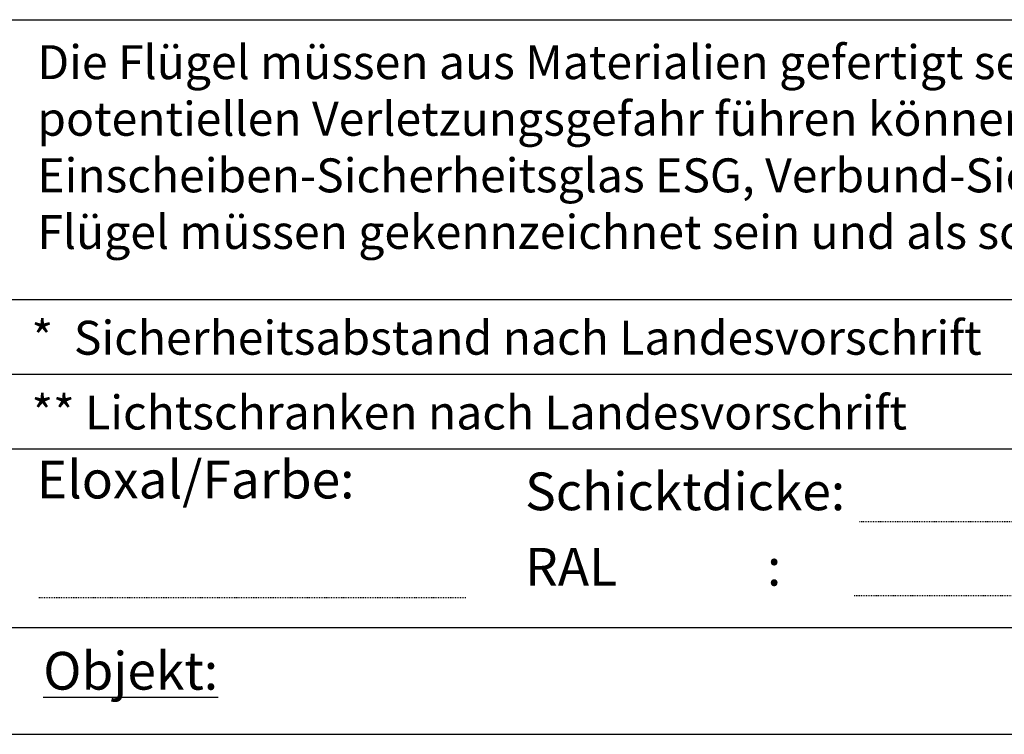
# Model space of a CAD drawing. Units: millimetres. Extents: x -3200 to 5220, y -2993 to 2395.
# Drawn here: x 4758 to 4889, y -2885 to -2790 of the extents above; entities that cross this region are included whole.
import ezdxf

# ---------------------------------------------------------------- set-up
doc = ezdxf.new("R2010")
doc.units = ezdxf.units.MM
doc.linetypes.add('PUNKT2', pattern=[0.125, 0, -0.125])
for name, color, linetype in [('helpline-Hilfslinie', 2, 'Continuous'), ('PLANKOPF', 7, 'Continuous'), ('Schrift_Deutsch', 1, 'Continuous')]:
    doc.layers.add(name, color=color, linetype=linetype)
doc.layers.get('helpline-Hilfslinie').off()
doc.styles.add('Martin', font='ARIAL.TTF')

# ---------------------------------------------------------------- blocks, each defined once
blk = doc.blocks.new('Plankopf_Rahmen_mit Kopf_Vorlage')
at = {"layer": 'PLANKOPF'}
for p, q in [((-243.12, 196.89), (0, 196.89)), ((-243.12, 159.81), (-0.13, 159.81)), ((-243.12, 149.9), (-0.07, 149.9)), ((-243.12, 149.9), (-0.07, 149.9)), ((-243.12, 140), (-0.07, 140)), ((-243.12, 140), (-0.07, 140)), ((-243.12, 116.34), (-0.07, 116.34)), ((-243.12, 102.18), (-0.07, 102.18))]:
    blk.add_line(p, q, dxfattribs=at)
at = {"layer": 'Schrift_Deutsch', "linetype": 'PUNKT2'}
for p, q in [((-130.44, 130.37), (-92.79, 130.37)), ((-239.16, 120.32), (-182.54, 120.32)), ((-131.15, 120.6), (-92.22, 120.6))]:
    blk.add_line(p, q, dxfattribs=at)
at = {"layer": 'Schrift_Deutsch', "char_height": 4.5, "attachment_point": 1, "style": 'Martin'}
for s, insert, width in [('Die Flügel müssen aus Materialien gefertigt sein, die bei Bruch zu keiner potentiellen Verletzungsgefahr führen können (bei Glas z.B. Einscheiben-Sicherheitsglas ESG, Verbund-Sicherheitsglas VSG etc.). Glasklare Flügel müssen gekennzeichnet sein und als solche erkannt werden können.', (-239.38, 193.51), 229.0435), ('*  Sicherheitsabstand nach Landesvorschrift', (-240.15, 156.99), 149.0623), ('** Lichtschranken nach Landesvorschrift', (-240.15, 147.08), 149.0623)]:
    blk.add_mtext(s, dxfattribs=dict(at, insert=insert, width=width))
at = {"layer": 'Schrift_Deutsch', "char_height": 5, "attachment_point": 1}
for s, insert, width in [('{\\fArial|b0|i0|c0|p34;Eloxal/Farbe\\Fmonotxt.shx;:}', (-239.44, 138.44), 48.8381), ('{\\fArial|b0|i0|c0|p34;\\LObjekt:}', (-238.59, 113.1), 219.8422)]:
    blk.add_mtext(s, dxfattribs=dict(at, insert=insert, width=width))
at = {"layer": 'Schrift_Deutsch', "insert": (-174.75, 136.88), "char_height": 5, "width": 48.8381, "attachment_point": 1, "line_spacing_factor": 1.2}
blk.add_mtext('{\\fArial|b0|i0|c0|p34;Schicktdicke:\\PRAL             :}', dxfattribs=at)

msp = doc.modelspace()

# ---------------------------------------------------------------- block references
at = {"layer": 'helpline-Hilfslinie'}
msp.add_blockref('Plankopf_Rahmen_mit Kopf_Vorlage', (5000, -2987.02), dxfattribs=at)

doc.saveas('drawing.dxf')
